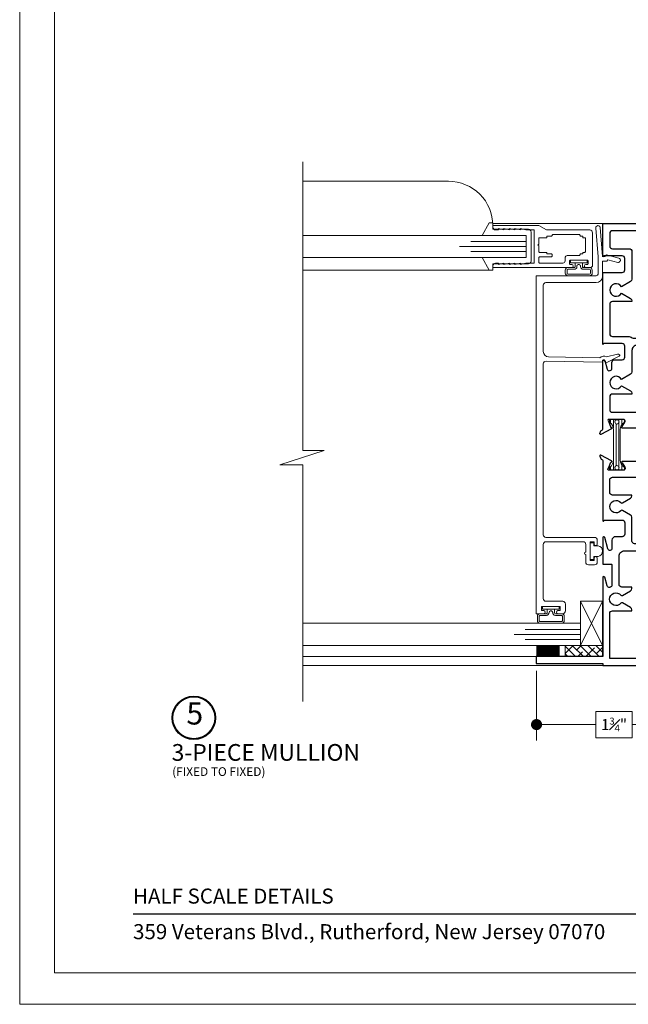
# Model space of a CAD drawing. Extents: x -49.3 to 24.1, y -77.2 to -5.9.
# Drawn here: x -12.6 to -5.7, y -29.7 to -18.6 of the extents above; entities that cross this region are included whole.
import ezdxf

# ---------------------------------------------------------------- set-up
doc = ezdxf.new("R2010")
doc.units = 0
doc.header["$LTSCALE"] = 0.01
doc.header["$MEASUREMENT"] = 0
doc.layers.get('0').update_dxf_attribs({"linetype": 'CONTINUOUS', "lineweight": 20})
doc.layers.get('DEFPOINTS').update_dxf_attribs({"linetype": 'CONTINUOUS'})
for name, color, linetype, lineweight in [('5090i B-Bead', 7, 'CONTINUOUS', 25), ('5090i L-Bead', 7, 'CONTINUOUS', 25), ('Brakeline', 124, 'CONTINUOUS', 15), ('Const Lines', 102, 'CONTINUOUS', 5), ('Ext', 7, 'CONTINUOUS', 30), ('Ext-1', 7, 'CONTINUOUS', 20), ('Glass', 1, 'CONTINUOUS', 0), ('Marine', 1, 'CONTINUOUS', 9), ('Sealant', 2, 'CONTINUOUS', 9), ('Setting Blocks', 80, 'CONTINUOUS', 5), ('SPACER', 151, 'CONTINUOUS', 0), ('TBAR', 5, 'CONTINUOUS', 15), ('WSTP', 1, 'CONTINUOUS', 9)]:
    doc.layers.add(name, color=color, linetype=linetype, lineweight=lineweight)
for name, color, linetype in [('DIM', 142, 'CONTINUOUS'), ('TEXT', 10, 'CONTINUOUS'), ('Title Block', 7, 'CONTINUOUS')]:
    doc.layers.add(name, color=color, linetype=linetype)
doc.layers.add('VP', color=4, linetype='CONTINUOUS', lineweight=20, plot=False)
doc.styles.add('ROMAND', font='arial.ttf', dxfattribs={"height": 0.09})
doc.styles.get("Standard").update_dxf_attribs({"font": 'arial.ttf'})
doc.dimstyles.new('AWMC', dxfattribs={"dimscale": 0, "dimtxt": 0.125, "dimasz": 0.125, "dimexe": 0.18, "dimexo": 0.0625, "dimgap": -0.07, "dimtad": 0, "dimdec": 3, "dimzin": 0, "dimdsep": 46, "dimlunit": 4, "dimtxsty": 'Standard', "dimblk": 'DOT', "dimcen": 0.045, "dimclrd": 256, "dimclre": 256, "dimclrt": 7, "dimadec": 0, "dimazin": 0, "dimtfac": 0.625, "dimtdec": 3, "dimtofl": 0, "dimtmove": 0, "dimatfit": 3, "dimfxl": 1, "dimfrac": 1, "dimtolj": 1, "dimtzin": 0, "dimlwd": 9, "dimlwe": 9, "dimarcsym": 0})

# ---------------------------------------------------------------- blocks, each defined once
blk = doc.blocks.new('_Dot')
at = {"color": 0, "linetype": 'ByBlock', "lineweight": -2}
blk.add_line((-0.5, 0), (-1, 0), dxfattribs=at)
at = {"color": 0, "linetype": 'ByBlock', "const_width": 0.5}
blk.add_lwpolyline([(-0.25, 0, 1), (0.25, 0, 1)], format="xyb", close=True, dxfattribs=at)
blk = doc.blocks.new('*D406')
at = {"layer": 'DEFPOINTS', "color": 0, "transparency": 16777216}
for p in [(-6.783, -25.86), (-5.033, -26.112), (-6.783, -26.53)]:
    blk.add_point(p, dxfattribs=at)
at = {"layer": 'DIM', "lineweight": 9, "transparency": 16777216}
for p, q in [((-6.783, -25.923), (-6.783, -26.71)), ((-5.033, -26.174), (-5.033, -26.71)), ((-5.704, -26.381), (-6.112, -26.381)), ((-6.112, -26.381), (-6.112, -26.679)), ((-5.704, -26.679), (-5.704, -26.381)), ((-6.658, -26.53), (-6.112, -26.53)), ((-5.158, -26.53), (-5.704, -26.53)), ((-6.112, -26.679), (-5.704, -26.679))]:
    blk.add_line(p, q, dxfattribs=at)
at = {"layer": 'DIM', "lineweight": 9, "transparency": 16777216, "xscale": 0.125, "yscale": 0.125, "zscale": 0.125, "rotation": 180}
blk.add_blockref('_Dot', (-6.783, -26.53), dxfattribs=at)
at = {"layer": 'DIM', "lineweight": 9, "transparency": 16777216, "xscale": 0.125, "yscale": 0.125, "zscale": 0.125}
blk.add_blockref('_Dot', (-5.033, -26.53), dxfattribs=at)
at = {"layer": 'DIM', "color": 7, "transparency": 16777216, "insert": (-5.908, -26.53), "char_height": 0.125, "attachment_point": 5}
blk.add_mtext('\\A1;1{\\H0.625x;\\S3#4;}"', dxfattribs=at)
blk = doc.blocks.new('INSULBAR')
at = {"layer": 'TBAR', "lineweight": 0}
h = blk.add_hatch(dxfattribs=at)
h.set_pattern_fill('LINE', color=252, scale=0.25, style=0)
h.set_pattern_definition([(0, (-3.426197, -6.508537), (0, 0.03125), [])])
h.paths.add_polyline_path([(-0.459, -0.014, -0.247131), (-0.539, 0.028, 0.247131), (-0.546, 0.032), (-0.567, 0.032, 0.414214), (-0.575, 0.023), (-0.575, -0.023, 1.086495), (-0.56, -0.033, -1.875128), (-0.558, -0.072), (-0.567, -0.072, 0.414214), (-0.575, -0.081), (-0.575, -0.127, 0.414214), (-0.567, -0.136), (-0.546, -0.136, 0.247131), (-0.539, -0.132, -0.247131), (-0.459, -0.09), (-0.116, -0.09, -0.247131), (-0.036, -0.132, 0.247131), (-0.029, -0.136), (-0.008, -0.136, 0.414214), (0, -0.127), (0, -0.081, 1.086495), (-0.015, -0.071, -1.875128), (-0.017, -0.032), (-0.008, -0.032, 0.414214), (0, -0.023), (0, 0.023, 0.414214), (-0.008, 0.032), (-0.029, 0.032, 0.247131), (-0.036, 0.028, -0.247131), (-0.116, -0.014)])
at = {"layer": 'TBAR', "color": 254}
blk.add_lwpolyline([(-0.539, 0.028, 0.247131), (-0.546, 0.032), (-0.567, 0.032, 0.414214), (-0.575, 0.023), (-0.575, -0.023, 0.414214), (-0.567, -0.032), (-0.558, -0.032, -1.779511), (-0.558, -0.072), (-0.567, -0.072, 0.414214), (-0.575, -0.081), (-0.575, -0.127, 0.414214), (-0.567, -0.136), (-0.546, -0.136, 0.247131), (-0.539, -0.132, -0.247131), (-0.459, -0.09), (-0.116, -0.09, -0.247131), (-0.036, -0.132, 0.247131), (-0.029, -0.136), (-0.008, -0.136, 0.414214), (0, -0.127), (0, -0.081, 0.414214), (-0.008, -0.072), (-0.017, -0.072, -1.779511), (-0.017, -0.032), (-0.008, -0.032, 0.414214), (0, -0.023), (0, 0.023, 0.414214), (-0.008, 0.032), (-0.029, 0.032, 0.247131), (-0.036, 0.028, -0.247131), (-0.116, -0.014), (-0.459, -0.014, -0.247131)], format="xyb", close=True, dxfattribs=at)
for centre in [(-0.546, -0.052), (-0.029, -0.052)]:
    blk.add_circle(centre, 0.0232, dxfattribs=at)
blk = doc.blocks.new('5090i.HD.STD')
at = {"layer": 'Ext'}
for points in [[(-3.356, -1, -0.678266), (-3.361, -0.988), (-3.351, -0.979), (-3.351, -0.78, 0.414214), (-3.381, -0.75), (-3.509, -0.75, 0.414214), (-3.539, -0.78), (-3.539, -0.855, -0.414214), (-3.579, -0.895), (-3.671, -0.895, 0.876976), (-3.677, -0.942), (-3.548, -0.977, -0.876976), (-3.551, -1), (-3.85, -1), (-3.85, -0.902, 0.414214), (-3.857, -0.895), (-4.086, -0.895, 0.339454), (-4.111, -0.914), (-4.112, -0.92, 0.414214), (-4.095, -0.951), (-3.998, -0.977, -0.876976), (-4.001, -1), (-4.893, -1), (-4.893, -1.75), (-4.973, -1.75), (-4.973, -1), (-4.996, -1), (-4.996, 0), (-4.903, 0), (-4.903, -0.06), (-4.946, -0.06), (-4.946, -0.185), (-4.916, -0.185), (-4.916, -0.92), (-4.407, -0.92, 0.414214), (-4.377, -0.89), (-4.377, -0.67), (-4.367, -0.67, -0.267949), (-4.341, -0.685), (-4.288, -0.776, -0.363749), (-4.292, -0.795, 2.744137), (-4.2, -0.795, -0.363749), (-4.204, -0.776), (-4.151, -0.685, -0.267949), (-4.125, -0.67), (-4.109, -0.67), (-4.109, -0.785, 0.414214), (-4.079, -0.815), (-3.759, -0.815, 0.414214), (-3.699, -0.755), (-3.699, -0.428), (-3.684, -0.413), (-3.699, -0.398), (-3.699, -0.07), (-3.869, -0.07), (-3.869, -0.01), (-3.619, -0.01), (-3.619, -0.64, 0.414214), (-3.589, -0.67), (-3.32, -0.67, -0.267949), (-3.294, -0.685), (-3.242, -0.776, -0.363749), (-3.245, -0.795, 2.744137), (-3.154, -0.795, -0.363749), (-3.157, -0.776), (-3.105, -0.685, -0.267949), (-3.079, -0.67), (-3.069, -0.67), (-3.069, -0.89, 0.414214), (-3.039, -0.92), (-2.898, -0.92, 0.414214), (-2.868, -0.89), (-2.868, -0.548), (-2.953, -0.548, -1), (-2.953, -0.488), (-2.868, -0.488), (-2.868, -0.438, -0.414214), (-2.775, -0.345), (-2.678, -0.345, 0.35691), (-2.666, -0.336, -0.261263), (-2.657, -0.325), (-2.628, -0.314, -0.690165), (-2.618, -0.326), (-2.682, -0.443, -0.933261), (-2.697, -0.437), (-2.765, -0.412, 0.843039), (-2.788, -0.416), (-2.788, -0.582, 0.414214), (-2.773, -0.597), (-2.762, -0.597, 0.131652), (-2.754, -0.595), (-2.705, -0.567, -1), (-2.689, -0.567), (-2.689, -0.779, -1), (-2.705, -0.779), (-2.754, -0.75, 0.131652), (-2.762, -0.748), (-2.773, -0.748, 0.414214), (-2.788, -0.763), (-2.788, -0.93, 0.843039), (-2.765, -0.934), (-2.697, -0.909, -0.933261), (-2.682, -0.902), (-2.618, -1.02, -0.690512), (-2.628, -1.032), (-2.657, -1.021, -0.262732), (-2.666, -1.01, 0.35846), (-2.678, -1)], [(-1.832, -0.788), (-1.891, -0.685, 0.267949), (-1.917, -0.67), (-1.927, -0.67), (-1.927, -0.89, -0.414214), (-1.957, -0.92), (-2.103, -0.92, -0.414214), (-2.133, -0.89), (-2.133, -0.548), (-2.038, -0.548, 1), (-2.038, -0.488), (-2.133, -0.488), (-2.133, -0.438, 0.414214), (-2.226, -0.345), (-2.322, -0.345, -0.35691), (-2.334, -0.336, 0.261263), (-2.343, -0.325), (-2.372, -0.314, 0.687281), (-2.382, -0.326), (-2.319, -0.443, 0.899256), (-2.304, -0.437), (-2.235, -0.412, -0.843039), (-2.213, -0.416), (-2.213, -0.582, -0.414214), (-2.228, -0.597), (-2.238, -0.597, -0.131652), (-2.246, -0.595), (-2.295, -0.567, 1), (-2.311, -0.567), (-2.311, -0.779, 1), (-2.295, -0.779), (-2.246, -0.75, -0.131652), (-2.238, -0.748), (-2.228, -0.748, -0.414214), (-2.213, -0.763), (-2.213, -0.93, -0.843039), (-2.235, -0.934), (-2.304, -0.908, 0.900986), (-2.319, -0.902), (-2.382, -1.02, 0.687281), (-2.372, -1.032), (-2.343, -1.021, 0.262732), (-2.334, -1.01, -0.35846), (-2.322, -1), (-1.551, -1, 0.876976), (-1.548, -0.977), (-1.645, -0.951, -0.414214), (-1.662, -0.92), (-1.661, -0.914, -0.339454), (-1.636, -0.895), (-1.569, -0.895, 0.414214), (-1.539, -0.865), (-1.539, -0.78, -0.414214), (-1.509, -0.75), (-1.386, -0.75, -0.414214), (-1.356, -0.78), (-1.356, -0.988), (-1.368, -1), (-0.552, -1), (-0.552, -0.78, -0.414214), (-0.522, -0.75), (-0.394, -0.75, -0.414214), (-0.364, -0.78), (-0.364, -0.988), (-0.376, -1), (0, -1), (0, 0), (-0.093, 0), (-0.093, -0.06), (-0.05, -0.06), (-0.05, -0.185), (-0.08, -0.185), (-0.08, -0.89, -0.414214), (-0.11, -0.92), (-0.254, -0.92, -0.414214), (-0.284, -0.89), (-0.284, -0.7, 0.414214), (-0.314, -0.67), (-0.629, -0.67, 0.267949), (-0.655, -0.685), (-0.715, -0.788, -3.732051), (-0.786, -0.788), (-0.845, -0.685, 0.267949), (-0.871, -0.67), (-0.881, -0.67), (-0.881, -0.89, -0.414214), (-0.911, -0.92), (-1.246, -0.92, -0.414214), (-1.276, -0.89), (-1.276, -0.7, 0.208721), (-1.285, -0.678, -0.208721), (-1.295, -0.656), (-1.295, -0.378), (-1.31, -0.363), (-1.295, -0.348), (-1.295, -0.07), (-1.125, -0.07), (-1.125, -0.01), (-1.375, -0.01), (-1.375, -0.61, -0.414214), (-1.435, -0.67), (-1.675, -0.67, 0.267949), (-1.701, -0.685), (-1.761, -0.788, -3.732051)]]:
    blk.add_lwpolyline(points, format="xyb", close=True, dxfattribs=at)
at = {"color": 1}
for p in [(-2.213, -0.464), (-2.213, -0.787)]:
    blk.add_blockref('INSULBAR', p, dxfattribs=at)
blk = doc.blocks.new('25marine')
at = {"layer": 'Marine'}
blk.add_lwpolyline([(0.164, 0.057), (-0.165, 0.057, 0.414214), (-0.195, 0.027), (-0.195, -0.375), (-0.267, -0.375), (-0.267, -0.416), (-0.125, -0.495), (-0.125, 0), (0.125, 0), (0.125, -0.495), (0.267, -0.416), (0.267, -0.375), (0.195, -0.375), (0.195, 0.026, 0.414214)], format="xyb", close=True, dxfattribs=at)
blk = doc.blocks.new('vandalbulbwstp')
at = {"layer": 'WSTP'}
for p, q in [((-0.178, -0.122), (-0.178, 0.122)), ((-0.158, 0.122), (-0.158, -0.122)), ((-0.148, 0.152), (-0.115, 0.152)), ((-0.148, 0.132), (-0.115, 0.132)), ((-0.105, 0.122), (-0.105, 0.051)), ((-0.085, 0.122), (-0.085, 0.051)), ((-0.075, 0.041), (-0.03, 0.041)), ((-0.075, 0.021), (-0.075, 0.021)), ((-0.049, 0.006), (-0.049, 0)), ((-0.049, 0), (-0.049, -0.006)), ((-0.03, 0.095), (-0.03, -0.095)), ((0, 0.095), (-0.03, 0.095)), ((0, -0.095), (0, 0.095)), ((-0.105, -0.051), (-0.105, -0.122)), ((-0.085, -0.051), (-0.085, -0.122)), ((-0.075, -0.021), (-0.075, -0.021)), ((-0.03, -0.041), (-0.075, -0.041)), ((-0.03, -0.095), (0, -0.095)), ((-0.115, -0.132), (-0.148, -0.132)), ((-0.115, -0.152), (-0.148, -0.152))]:
    blk.add_line(p, q, dxfattribs=at)
for centre, radius, start, end in [((-0.148, 0.122), 0.03, 90, 180.0001), ((-0.148, 0.122), 0.01, 90, 180), ((-0.148, 0.122), 0.01, 90, 180), ((-0.115, 0.122), 0.03, 0, 90), ((-0.115, 0.122), 0.01, 0, 90), ((-0.075, 0.051), 0.03, 180, 270), ((-0.075, 0.051), 0.01, 180, 270.0001), ((-0.074, -0.007), 0.0278, 27.3856, 92.6511), ((-0.075, -0.051), 0.03, 90, 180), ((-0.075, -0.051), 0.01, 89.9999, 180), ((-0.074, 0.007), 0.0278, 267.3489, 332.6144), ((-0.148, -0.122), 0.03, 180, 270), ((-0.148, -0.122), 0.01, 180, 270), ((-0.148, -0.122), 0.01, 180, 270), ((-0.115, -0.122), 0.03, 270, 0), ((-0.115, -0.122), 0.01, 270, 360)]:
    blk.add_arc(centre, radius, start, end, dxfattribs=at)
blk = doc.blocks.new('H-92068')
at = {"layer": 'Ext-1'}
for points in [[(-0.035, -0.721), (-0.05, -0.783), (-0.035, -0.783), (-0.05, -0.845), (-0.035, -0.845), (-0.05, -0.907), (-0.035, -0.907), (-0.035, -0.938, -0.414214), (-0.066, -0.969), (-0.085, -0.969), (-0.085, -0.079, -1), (-0.05, -0.079), (-0.05, -0.092, 0.414214), (-0.038, -0.104), (-0.012, -0.104, 0.414214), (0, -0.092), (0, 0.094, 0.414214), (-0.012, 0.106), (-0.038, 0.106, 0.414214), (-0.05, 0.094), (-0.05, 0.081, -1), (-0.085, 0.081), (-0.085, 0.131, -0.414214), (-0.06, 0.156), (0.309, 0.156, -0.414214), (0.34, 0.125), (0.34, -0.365), (0.39, -0.451), (0.39, -0.969), (0.371, -0.969, -0.414214), (0.34, -0.938), (0.34, -0.907), (0.355, -0.907), (0.34, -0.845), (0.355, -0.845), (0.34, -0.783), (0.355, -0.783), (0.34, -0.721), (0.355, -0.721), (0.34, -0.659), (0.355, -0.659), (0.34, -0.597), (0.34, -0.501), (-0.035, -0.501), (-0.035, -0.597), (-0.05, -0.659), (-0.035, -0.659), (-0.05, -0.721)], [(0.28, -0.299, 0.414214), (0.27, -0.309), (0.27, -0.361), (0.253, -0.361), (0.253, -0.441, -0.414214), (0.243, -0.451), (0.18, -0.451), (0.17, -0.461), (0.16, -0.451), (0.097, -0.451, -0.414214), (0.087, -0.441), (0.087, -0.361), (0.07, -0.361), (0.07, -0.309, 0.414214), (0.06, -0.299), (0.047, -0.299, 0.414214), (0.037, -0.309), (0.037, -0.436, -0.414214), (0.022, -0.451), (-0.02, -0.451, -0.414214), (-0.035, -0.436), (-0.035, -0.179, -0.414214), (-0.01, -0.154), (0.025, -0.154, 0.414214), (0.05, -0.129), (0.05, 0.004, -0.414214), (0.06, 0.014, 0.414214), (0.07, 0.024), (0.07, 0.045), (0.087, 0.045), (0.087, 0.066, -0.414214), (0.097, 0.076), (0.243, 0.076, -0.414214), (0.253, 0.066), (0.253, 0.045), (0.27, 0.045), (0.27, 0.024, 0.414214), (0.28, 0.014, -0.414214), (0.29, 0.004), (0.29, -0.289, -0.414214)]]:
    blk.add_lwpolyline(points, format="xyb", close=True, dxfattribs=at)
blk = doc.blocks.new('25x25setblock')
at = {"layer": 'Setting Blocks'}
for p, q in [((-0.25, 0), (0, -0.25)), ((-0.25, -0.25), (0, 0))]:
    blk.add_line(p, q, dxfattribs=at)
blk.add_lwpolyline([(-0.25, -0.25), (0, -0.25), (0, 0), (-0.25, 0)], close=True, dxfattribs=at)
blk = doc.blocks.new('A$C465B0F9E')
at = {"layer": '5090i B-Bead', "color": 30, "lineweight": 15}
blk.add_lwpolyline([(0.061, 0.089), (0.061, 0.04), (0.095, 0.04), (0.095, 0), (-0.095, 0), (-0.095, 0.04), (-0.061, 0.04), (-0.061, 0.089, -0.84504)], format="xyb", close=True, dxfattribs=at)

msp = doc.modelspace()

# ---------------------------------------------------------------- hatches: boundary and pattern name
at = {"layer": 'SPACER'}
h = msp.add_hatch(dxfattribs=at)
h.set_pattern_fill('ANSI38', color=256, scale=0.5, angle=-90)
h.set_pattern_definition([(315, (-17.02413, -25.24292), (0.04419417, 0.04419417), []), (45, (-17.02413, -25.24292), (0.04419417, 0.13258252), [0.15625, -0.09375])])
h.paths.add_polyline_path([(-6.0364, -25.6349), (-6.0364, -25.7599), (-6.4598, -25.7599), (-6.4598, -25.6349)])

# ---------------------------------------------------------------- linework, layer by layer
msp.add_lwpolyline([(-12.6196, -7.4307), (-12.6196, -29.6923), (4.5905, -29.6923), (4.5905, -7.4307)], close=True)
at = {"layer": 'Brakeline'}
msp.add_lwpolyline([(-9.4225, -26.2674), (-9.4225, -23.593), (-9.6821, -23.593), (-9.18, -23.4332), (-9.4225, -23.4332), (-9.4225, -20.1677)], dxfattribs=at)
at = {"layer": 'Const Lines'}
for p, q in [((-6.0364, -20.8669), (-7.2764, -20.8669)), ((-7.3178, -21.3929), (-9.4225, -21.3929)), ((-6.0364, -25.7599), (-9.4225, -25.7599)), ((-6.0364, -25.8629), (-9.4225, -25.8629))]:
    msp.add_line(p, q, dxfattribs=at)
msp.add_lwpolyline([(-7.2764, -20.8884, 0.4142136), (-7.7764, -20.3884), (-9.4225, -20.3884)], format="xyb", dxfattribs=at)
at = {"layer": 'Ext-1'}
msp.add_lwpolyline([(-5.8687, -22.3428, -0.2471257), (-5.8461, -22.3484, -0.5291541), (-5.8482, -22.3648), (-6.0027, -22.4433), (-6.0066, -22.4284, 0.8692867), (-6.042, -22.4328), (-6.6759, -22.4217, 0.4193348), (-6.7064, -22.4517), (-6.7064, -24.3837, 0.4142136), (-6.6764, -24.4137), (-6.1269, -24.4137, -0.4142136), (-6.0969, -24.4437), (-6.0969, -24.4887, -1), (-6.1319, -24.4887), (-6.1319, -24.4637), (-6.1769, -24.4637), (-6.1769, -24.6737), (-6.1319, -24.6737), (-6.1319, -24.6487, -1), (-6.0969, -24.6487), (-6.0969, -24.6937, -0.4142136), (-6.1269, -24.7237), (-6.1969, -24.7237, -0.4142136), (-6.2269, -24.6937), (-6.2269, -24.6087, -1), (-6.2269, -24.5787), (-6.2269, -24.4937, 0.4142136), (-6.2569, -24.4637), (-6.6764, -24.4637, 0.4142136), (-6.7064, -24.4937), (-6.7064, -25.1064, 0.4142136), (-6.6764, -25.1364), (-6.4874, -25.1364, -0.4142136), (-6.4564, -25.1674), (-6.4564, -25.2454, -0.4142136), (-6.4874, -25.2764), (-6.5414, -25.2764, -1), (-6.5414, -25.2414), (-6.5164, -25.2414), (-6.5164, -25.1964), (-6.7264, -25.1964), (-6.7264, -25.2414), (-6.7014, -25.2414, -1), (-6.7014, -25.2764), (-6.7864, -25.2764), (-6.7864, -21.4554), (-6.1114, -21.4554, 0.4142136), (-6.0864, -21.4304), (-6.0864, -21.2416), (-6.1142, -20.9166, -1), (-6.0644, -20.9123), (-6.0364, -21.2394), (-6.0114, -21.2394), (-5.9914, -21.2194), (-5.8537, -21.2563, -0.4142136), (-5.8367, -21.2857), (-5.8372, -21.2877, -0.4142136), (-5.8666, -21.3046), (-5.9765, -21.2752), (-5.9907, -21.2894), (-6.0365, -21.2894), (-6.0365, -21.4621, -0.3999364), (-6.1114, -21.5334), (-6.6764, -21.5334, 0.4142136), (-6.7064, -21.5634), (-6.7064, -22.3122, 0.4091108), (-6.6475, -22.3722), (-6.0692, -22.3823, -0.3169106), (-5.9914, -22.3734)], format="xyb", close=True, dxfattribs=at)
at = {"layer": 'Glass'}
for points in [[(-9.4225, -21.2509), (-6.9014, -21.2509), (-6.9014, -21.1824), (-7.5264, -21.1824), (-6.9014, -21.1824), (-6.9014, -21.1259), (-7.6514, -21.1259), (-6.9014, -21.1259), (-6.9014, -21.0694), (-7.5264, -21.0694), (-6.9014, -21.0694), (-6.9014, -21.0009), (-9.4225, -21.0009)], [(-9.4225, -25.6349), (-6.2864, -25.6349), (-6.2864, -25.5664), (-6.9114, -25.5664), (-6.2864, -25.5664), (-6.2864, -25.5099), (-7.0364, -25.5099), (-6.2864, -25.5099), (-6.2864, -25.4534), (-6.9114, -25.4534), (-6.2864, -25.4534), (-6.2864, -25.3849), (-9.4225, -25.3849)]]:
    msp.add_lwpolyline(points, dxfattribs=at)
at = {"layer": 'Sealant', "color": 143, "const_width": 0.125}
msp.add_lwpolyline([(-6.5227, -25.6976), (-6.7859, -25.6976)], dxfattribs=at)
at = {"layer": 'SPACER'}
msp.add_lwpolyline([(-6.0364, -25.6349), (-6.0364, -25.7599), (-6.4598, -25.7599), (-6.4598, -25.6349)], close=True, dxfattribs=at)
at = {"layer": 'TEXT'}
for radius in [0.2458, 0.2367]:
    msp.add_circle((-10.6532, -26.4536), radius, dxfattribs=at)
at = {"layer": 'Title Block', "color": 7, "lineweight": 30}
msp.add_line((-11.3395, -28.6711), (3.3105, -28.6711), dxfattribs=at)
at = {"layer": 'VP', "color": 1}
msp.add_lwpolyline([(-12.2274, -29.3353), (4.1983, -29.3353), (4.1983, -7.962), (-12.2274, -7.962)], close=True, dxfattribs=at)
at = {"layer": 'WSTP'}
msp.add_lwpolyline([(-6.5807, -25.2264), (-6.5268, -25.2264), (-6.5268, -25.1964), (-6.716, -25.1964), (-6.716, -25.2264), (-6.5807, -25.2264), (-6.5807, -25.2664, 0.4142133), (-6.5707, -25.2764), (-6.4992, -25.2764, -0.4142136), (-6.4692, -25.3064), (-6.4692, -25.3549, -0.4142136), (-6.4992, -25.3849), (-6.7436, -25.3849, -0.4142136), (-6.7736, -25.3549), (-6.7736, -25.3064, -0.4142136), (-6.7436, -25.2764), (-6.6722, -25.2764, 0.4142138), (-6.6622, -25.2664), (-6.6622, -25.2264)], format="xyb", dxfattribs=at)
msp.add_lwpolyline([(-6.7536, -25.3546), (-6.7536, -25.3549, 0.4142136), (-6.7436, -25.3649), (-6.4992, -25.3649, 0.4142136), (-6.4892, -25.3549), (-6.4892, -25.3064, 0.4142136), (-6.4992, -25.2964), (-6.5707, -25.2964, -0.4395546), (-6.6006, -25.2638, 0.3140866), (-6.6157, -25.2454), (-6.6272, -25.2454, 0.2937021), (-6.6423, -25.2638, -0.4133746), (-6.6722, -25.2964), (-6.7436, -25.2964, 0.4142136), (-6.7536, -25.3064)], format="xyb", close=True, dxfattribs=at)

# ---------------------------------------------------------------- block references
at = {"xscale": -1, "rotation": 270}
for name, p in [('H-92068', (-6.307, -21.2788)), ('5090i.HD.STD', (-5.036, -20.8669))]:
    msp.add_blockref(name, p, dxfattribs=at)
at = {"layer": '5090i L-Bead', "xscale": -1, "rotation": 270}
msp.add_blockref('A$C465B0F9E', (-6.1769, -24.5687), dxfattribs=at)
at = {"layer": 'Marine', "xscale": -1, "rotation": 270}
msp.add_blockref('25marine', (-6.9014, -21.1259), dxfattribs=at)
at = {"layer": 'Setting Blocks', "xscale": 2, "rotation": 90}
msp.add_blockref('25x25setblock', (-6.2864, -25.1349), dxfattribs=at)
at = {"layer": 'WSTP', "xscale": -1, "rotation": 270}
msp.add_blockref('vandalbulbwstp', (-6.3064, -21.2784), dxfattribs=at)

# ---------------------------------------------------------------- texts
at = {"layer": 'TEXT'}
for s, height, p in [('3-PIECE MULLION', 0.189063, (-10.9034, -26.9393)), ('(FIXED TO FIXED)', 0.098309, (-10.898, -27.1107))]:
    msp.add_text(s, height=height, dxfattribs=at).set_placement(p)
at = {"layer": 'TEXT', "insert": (-10.6424, -26.4367), "char_height": 0.25, "width": 0.123282, "attachment_point": 5}
msp.add_mtext('5', dxfattribs=at)
at = {"layer": 'Title Block', "color": 7, "style": 'ROMAND'}
for s, p in [('HALF SCALE DETAILS', (-11.3395, -28.5539)), ('359 Veterans Blvd., Rutherford, New Jersey 07070', (-11.3395, -28.9561))]:
    msp.add_text(s, height=0.17, dxfattribs=at).set_placement(p)

# ---------------------------------------------------------------- dimensions: what is measured, and where the dimension line sits
at = {"layer": 'DIM', "color": 171}
dim = msp.add_linear_dim(base=(-6.78337, -26.53045), p1=(-5.03293, -26.112), p2=(-6.78337, -25.86037), angle=180, dimstyle='AWMC', override={"dimscale": 1}, dxfattribs=at)
dim.commit()
dim.dimension.update_dxf_attribs({"geometry": '*D406', "text_midpoint": (-5.90815, -26.53045)})

doc.saveas('drawing.dxf')
